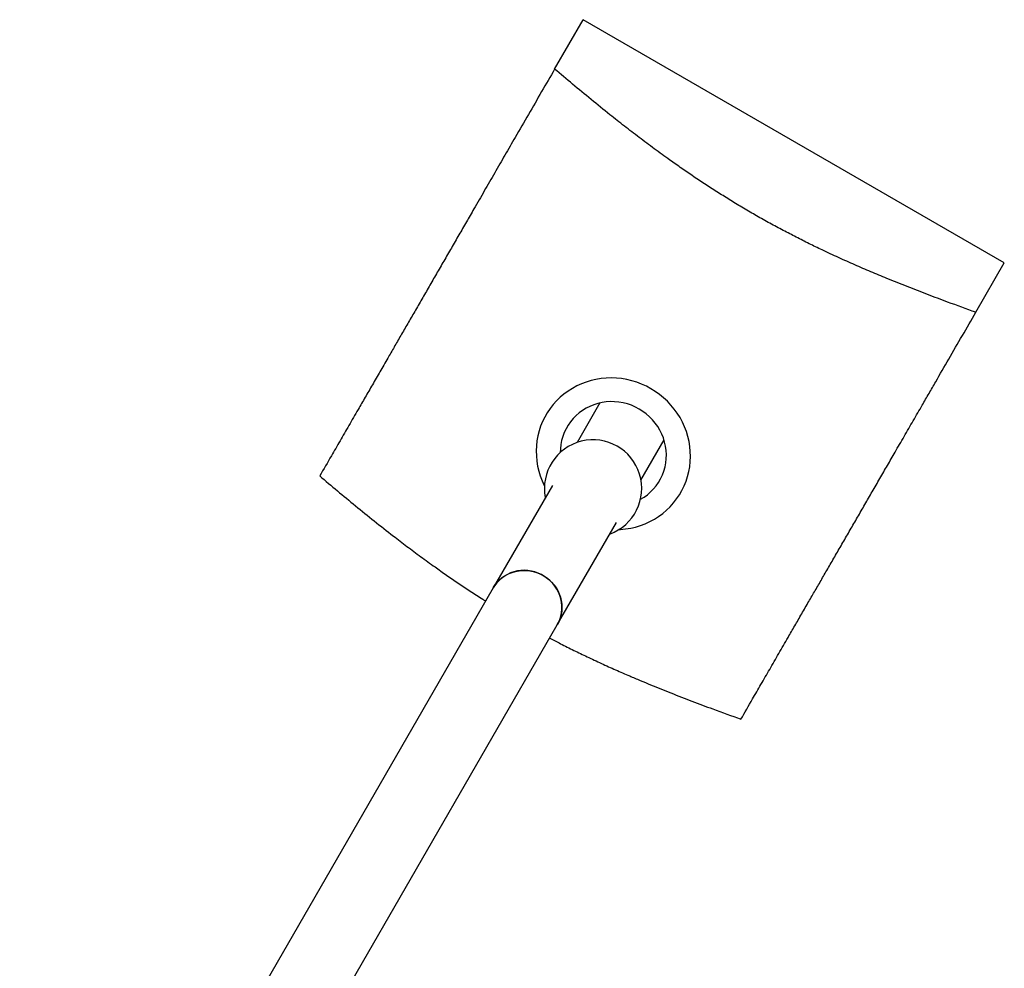
# Model space of a CAD drawing. Units: millimetres. Extents: x 3275 to 15465, y 1225 to 14145.
# Drawn here: x 10894 to 11906, y 10853 to 11828 of the extents above; entities that cross this region are included whole.
import ezdxf

# ---------------------------------------------------------------- set-up
doc = ezdxf.new("R2010")
doc.units = ezdxf.units.MM

msp = doc.modelspace()

# ---------------------------------------------------------------- linework, layer by layer
at = {"color": 7, "linetype": 'Continuous', "lineweight": 25, "ltscale": 50}
for p, q in [((11444, 11777.2), (11473.3, 11828)), ((11906.3, 11578), (11473.3, 11828)), ((11877, 11527.2), (11906.3, 11578)), ((11490.6, 11434), (11467.2, 11393.4)), ((11532.7, 11354.8), (11556.5, 11396)), ((11441.7, 11349.3), (11380.8, 11243.9)), ((11446.7, 11205.8), (11507.6, 11311.3)), ((11380.8, 11243.9), (10894, 10400.7)), ((10959.9, 10362.7), (11446.7, 11205.8))]:
    msp.add_line(p, q, dxfattribs=at)
at = {"color": 7, "linetype": 'Continuous', "lineweight": 25, "ltscale": 50, "flags": 128}
for points in [[(11543, 11448.7), (11538.3, 11451.2), (11533.4, 11453.4), (11528.4, 11455.3), (11523.3, 11456.9), (11518.1, 11458.1), (11512.9, 11459), (11507.6, 11459.5), (11502.3, 11459.7), (11497, 11459.6), (11491.7, 11459.1), (11486.5, 11458.2), (11481.4, 11457), (11476.4, 11455.5), (11471.5, 11453.7), (11466.8, 11451.5), (11462.2, 11449), (11457.8, 11446.2), (11453.6, 11443.2), (11449.6, 11439.8), (11445.9, 11436.2), (11442.5, 11432.3), (11439.3, 11428.3), (11436.4, 11424), (11433.8, 11419.5), (11431.6, 11414.9), (11429.6, 11410.1), (11428, 11405.2), (11426.7, 11400.2), (11425.8, 11395), (11425.2, 11389.9), (11425, 11384.7), (11425.2, 11379.5), (11425.7, 11374.3), (11426.5, 11369.1), (11427.7, 11364), (11429.2, 11359), (11431.1, 11354), (11433.3, 11349.2), (11433.6, 11348.7)], [(11510.2, 11303.9), (11511.7, 11304), (11517, 11304.5), (11522.2, 11305.3), (11527.3, 11306.5), (11532.3, 11308), (11537.2, 11309.9), (11542, 11312), (11546.5, 11314.5), (11550.9, 11317.3), (11555.1, 11320.4), (11559.1, 11323.7), (11562.8, 11327.3), (11566.2, 11331.2), (11569.4, 11335.3), (11572.3, 11339.6), (11574.9, 11344), (11577.2, 11348.7), (11579.1, 11353.5), (11580.7, 11358.4), (11582, 11363.4), (11582.9, 11368.5), (11583.5, 11373.7), (11583.7, 11378.9), (11583.5, 11384.1), (11583.1, 11389.3), (11582.2, 11394.4), (11581, 11399.5), (11579.5, 11404.6), (11577.6, 11409.5), (11575.4, 11414.3), (11572.9, 11419), (11570.1, 11423.5), (11567, 11427.8), (11563.6, 11431.9), (11559.9, 11435.7), (11556, 11439.4), (11551.9, 11442.8), (11547.5, 11445.9), (11543, 11448.7)], [(11530.9, 11427.8), (11527, 11429.8), (11522.9, 11431.6), (11518.8, 11433), (11514.5, 11434.1), (11510.1, 11434.9), (11505.7, 11435.3), (11501.4, 11435.4), (11497, 11435.1), (11492.7, 11434.4), (11488.4, 11433.5), (11484.3, 11432.2), (11480.2, 11430.5), (11476.4, 11428.6), (11472.7, 11426.3), (11469.2, 11423.8), (11466, 11421), (11463, 11417.9), (11460.3, 11414.6), (11457.8, 11411.1), (11455.7, 11407.4), (11453.9, 11403.5), (11452.4, 11399.5), (11451.2, 11395.4), (11450.4, 11391.2), (11449.9, 11386.9), (11449.8, 11383.1)], [(11532.2, 11334.9), (11532.3, 11335), (11536, 11337.2), (11539.5, 11339.7), (11542.7, 11342.6), (11545.7, 11345.6), (11548.4, 11348.9), (11550.9, 11352.4), (11553, 11356.1), (11554.8, 11360), (11556.3, 11364), (11557.5, 11368.2), (11558.3, 11372.4), (11558.8, 11376.7), (11558.9, 11381), (11558.6, 11385.3), (11558.1, 11389.6), (11557.1, 11393.8), (11555.8, 11398), (11554.2, 11402), (11552.3, 11406), (11550, 11409.7), (11547.5, 11413.3), (11544.6, 11416.7), (11541.5, 11419.9), (11538.2, 11422.8), (11534.7, 11425.4), (11530.9, 11427.8)], [(11446.7, 11205.8), (11448, 11208.2), (11449.3, 11211.5), (11450.4, 11214.9), (11451.1, 11218.4), (11451.5, 11221.9), (11451.5, 11225.5), (11451.1, 11229.1), (11450.4, 11232.6), (11449.4, 11236.1), (11448, 11239.4), (11446.3, 11242.7), (11444.3, 11245.7), (11442, 11248.6), (11439.5, 11251.2), (11436.7, 11253.6), (11433.7, 11255.7), (11430.5, 11257.6), (11427.2, 11259.1), (11423.7, 11260.3), (11420.2, 11261.2), (11416.6, 11261.8), (11412.9, 11262), (11409.3, 11261.8), (11405.7, 11261.3), (11402.2, 11260.5), (11398.7, 11259.3), (11395.5, 11257.8), (11392.4, 11256), (11389.5, 11253.9), (11386.8, 11251.6), (11384.4, 11249), (11382.2, 11246.2), (11380.8, 11243.9)], [(11380.8, 11243.9), (11381.3, 11244.7), (11383.3, 11247.6), (11385.6, 11250.3), (11388.1, 11252.8), (11390.9, 11255), (11393.9, 11257), (11397.1, 11258.6), (11400.4, 11259.9), (11403.9, 11260.9), (11407.5, 11261.6), (11411.1, 11261.9), (11414.7, 11261.9), (11418.4, 11261.5), (11422, 11260.8), (11425.5, 11259.8), (11428.9, 11258.4), (11432.1, 11256.7)], [(11432.1, 11256.7), (11435.2, 11254.7), (11438.1, 11252.5), (11440.8, 11249.9), (11443.2, 11247.2), (11445.4, 11244.2), (11447.2, 11241.1), (11448.7, 11237.8), (11449.9, 11234.4), (11450.8, 11230.9), (11451.3, 11227.3), (11451.5, 11223.7), (11451.3, 11220.1), (11450.8, 11216.6), (11449.9, 11213.2), (11448.7, 11209.8), (11447.2, 11206.6), (11446.7, 11205.8)]]:
    msp.add_lwpolyline(points, dxfattribs=at)
at = {"color": 7, "linetype": 'Continuous', "lineweight": 25, "ltscale": 2500}
msp.add_arc((11483.5, 11346.2), 50, 290.0413, 190.9316, dxfattribs=at)
at = {"color": 7, "linetype": 'Continuous', "lineweight": 25, "ltscale": 50}
for points, knots in [([(11444, 11777.2), (11439.5, 11769.5), (11430.6, 11754.1), (11417.1, 11730.6), (11404.5, 11708.9), (11392.9, 11688.8), (11382.4, 11670.5), (11371.7, 11652), (11362, 11635.2), (11353.3, 11620.1), (11345.5, 11606.7), (11337.8, 11593.3), (11330.1, 11579.9), (11322.4, 11566.7), (11314.9, 11553.6), (11307.4, 11540.6), (11300.1, 11527.9), (11292.9, 11515.5), (11285.8, 11503.3), (11279, 11491.4), (11271.8, 11479), (11264.4, 11466.1), (11256.6, 11452.7), (11249.2, 11439.8), (11241.1, 11425.8), (11232.4, 11410.8), (11223.3, 11395), (11213.3, 11377.6), (11206.5, 11365.8), (11202.5, 11359)], [0, 0, 0, 0, 0.05175, 0.103506, 0.155245, 0.194586, 0.233959, 0.273312, 0.312625, 0.340667, 0.368795, 0.396949, 0.425079, 0.453154, 0.48116, 0.509145, 0.537213, 0.565339, 0.593484, 0.621594, 0.649607, 0.684606, 0.719645, 0.754701, 0.789724, 0.837492, 0.885281, 0.933062, 1, 1, 1, 1]), ([(11877, 11527.2), (11867.4, 11530.7), (11851, 11536.6), (11827.5, 11545.4), (11806.6, 11553.5), (11787.2, 11561.3), (11769.2, 11568.8), (11752.7, 11575.9), (11735.9, 11583.4), (11720.2, 11590.7), (11705.7, 11597.7), (11692.4, 11604.4), (11678.9, 11611.4), (11665.3, 11618.7), (11651.7, 11626.3), (11638.2, 11634.1), (11625.1, 11642.1), (11612.3, 11650.1), (11599.5, 11658.3), (11587, 11666.6), (11574.6, 11675.1), (11561, 11684.7), (11546.4, 11695.3), (11530.9, 11706.9), (11515.7, 11718.6), (11499.1, 11731.6), (11481.3, 11746), (11462.4, 11761.7), (11450.1, 11772), (11444, 11777.2)], [0, 0, 0, 0, 0.066936, 0.113776, 0.160624, 0.207453, 0.243048, 0.278641, 0.314512, 0.350379, 0.378056, 0.405747, 0.433417, 0.461885, 0.490379, 0.518844, 0.546549, 0.57428, 0.60199, 0.630447, 0.658924, 0.687388, 0.72595, 0.764517, 0.803372, 0.842229, 0.89481, 0.947408, 1, 1, 1, 1]), ([(11635.5, 11109), (11639.5, 11115.8), (11646.2, 11127.5), (11656.1, 11144.6), (11665.1, 11160.1), (11674.4, 11176.2), (11683, 11191.2), (11690.9, 11204.9), (11698, 11217.2), (11705, 11229.4), (11711.9, 11241.3), (11718.7, 11252.9), (11725.6, 11265), (11732.8, 11277.5), (11740.3, 11290.4), (11747.8, 11303.4), (11755.4, 11316.5), (11762.9, 11329.6), (11770.6, 11342.9), (11778.4, 11356.3), (11786.2, 11369.9), (11794.5, 11384.3), (11803.4, 11399.6), (11812.7, 11415.8), (11821.2, 11430.5), (11828.9, 11443.8), (11838, 11459.6), (11849.4, 11479.5), (11863.2, 11503.3), (11872.4, 11519.2), (11877, 11527.2)], [0, 0, 0, 0, 0.066936, 0.113733, 0.160528, 0.207452, 0.254175, 0.286242, 0.31832, 0.350378, 0.378054, 0.405746, 0.433415, 0.461883, 0.490377, 0.518842, 0.546547, 0.574278, 0.601988, 0.630445, 0.658922, 0.687386, 0.721695, 0.756023, 0.79034, 0.816285, 0.84223, 0.893138, 0.946567, 1, 1, 1, 1]), ([(11202.5, 11359), (11208.5, 11353.9), (11220.6, 11343.7), (11239.2, 11328.3), (11258.4, 11312.8), (11276, 11298.9), (11292.1, 11286.6), (11306.3, 11276), (11319.9, 11266.2), (11332.8, 11257.1), (11344.9, 11248.8), (11357.3, 11240.5), (11366.7, 11234.4), (11372.1, 11231), (11373, 11230.4)], [0, 0, 0, 0, 0.120113, 0.240221, 0.360584, 0.48056, 0.562415, 0.644293, 0.726124, 0.790589, 0.855081, 0.919531, 0.985545, 1, 1, 1, 1]), ([(11439, 11192.4), (11442.7, 11190.4), (11450.9, 11186.1), (11463.8, 11179.7), (11477.8, 11172.9), (11492.1, 11166.2), (11506.7, 11159.6), (11520, 11153.9), (11532, 11148.8), (11546.1, 11142.9), (11563.9, 11135.7), (11585.2, 11127.5), (11609.3, 11118.4), (11625.9, 11112.4), (11635.5, 11109)], [0, 0, 0, 0, 0.0536893, 0.1199374, 0.1861461, 0.258224, 0.3303457, 0.4024423, 0.4570204, 0.5115995, 0.6183969, 0.7314569, 0.8445243, 1, 1, 1, 1])]:
    msp.add_open_spline(points, degree=3, knots=knots, dxfattribs=at)

doc.saveas('drawing.dxf')
